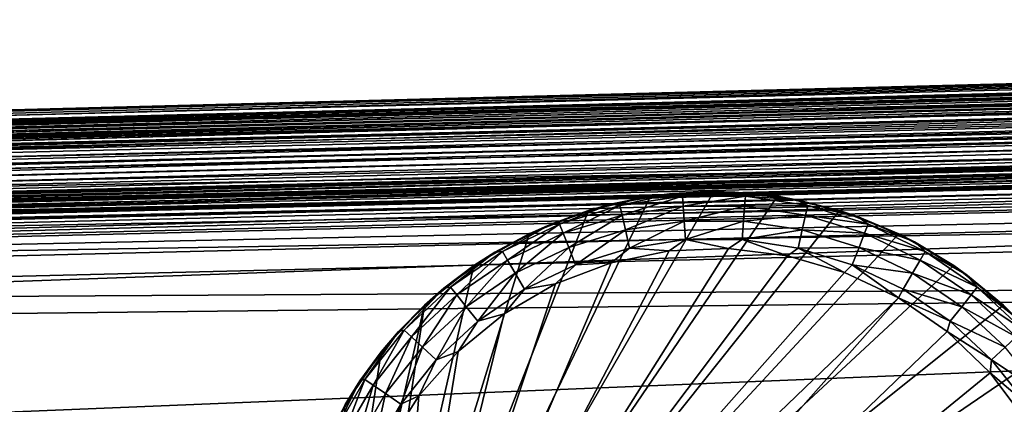
# Model space of a CAD drawing. Units: inches. Extents: x -18.6 to 16.9, y -25.7 to 25.5.
# Drawn here: x -8.8 to -7.4, y 24.9 to 25.5 of the extents above; entities that cross this region are included whole.
import ezdxf

# ---------------------------------------------------------------- set-up
doc = ezdxf.new("R2010")
doc.units = ezdxf.units.IN
doc.header["$MEASUREMENT"] = 0
for name, color, linetype in [('SEAT-GLIDE', 5, 'Continuous'), ('SEAT-PLINTH', 5, 'Continuous'), ('SEAT-SCREEN', 5, 'Continuous')]:
    doc.layers.add(name, color=color, linetype=linetype)

msp = doc.modelspace()

# ---------------------------------------------------------------- linework, layer by layer
at = {"layer": 'SEAT-GLIDE'}
for points in [[(-7.7287, 25.2186, 0.275), (-8.3283, 24.3394, 0.275), (-7.8168, 25.2252, 0.275)], [(-7.8168, 25.2252, 0.275), (-8.3283, 24.3394, 0.275), (-7.9049, 25.2186, 0.275)], [(-7.9049, 25.2186, 0.275), (-7.8747, 25.2224, 0.0781), (-7.8168, 25.2252, 0.275)], [(-7.8168, 25.2252, 0.275), (-7.8747, 25.2224, 0.0781), (-7.7877, 25.2245, 0.0781)], [(-7.8168, 25.2252, 0.275), (-7.7877, 25.2245, 0.0781), (-7.7287, 25.2186, 0.275)], [(-7.6427, 25.1989, 0.275), (-8.3283, 24.3394, 0.275), (-7.7287, 25.2186, 0.275)], [(-7.9049, 25.2186, 0.275), (-8.3283, 24.3394, 0.275), (-7.9909, 25.1989, 0.275)], [(-7.9909, 25.1989, 0.275), (-7.9603, 25.2075, 0.0781), (-7.9049, 25.2186, 0.275)], [(-7.8747, 25.2224, 0.0781), (-7.9603, 25.2075, 0.0781), (-7.9472, 25.2058, 0.0512)], [(-7.9049, 25.2186, 0.275), (-7.9603, 25.2075, 0.0781), (-7.8747, 25.2224, 0.0781)], [(-7.8605, 25.2188, 0.0512), (-7.8747, 25.2224, 0.0781), (-7.9472, 25.2058, 0.0512)], [(-7.8605, 25.2188, 0.0512), (-7.9472, 25.2058, 0.0512), (-7.944, 25.1924, 0.0275)], [(-7.8595, 25.2051, 0.0275), (-7.8605, 25.2188, 0.0512), (-7.944, 25.1924, 0.0275)], [(-7.7877, 25.2245, 0.0781), (-7.8747, 25.2224, 0.0781), (-7.8605, 25.2188, 0.0512)], [(-7.7731, 25.2188, 0.0512), (-7.7877, 25.2245, 0.0781), (-7.8605, 25.2188, 0.0512)], [(-7.7731, 25.2188, 0.0512), (-7.8605, 25.2188, 0.0512), (-7.8595, 25.2051, 0.0275)], [(-7.7741, 25.2051, 0.0275), (-7.7731, 25.2188, 0.0512), (-7.8595, 25.2051, 0.0275)], [(-7.7016, 25.2138, 0.0781), (-7.7877, 25.2245, 0.0781), (-7.7731, 25.2188, 0.0512)], [(-7.7287, 25.2186, 0.275), (-7.7877, 25.2245, 0.0781), (-7.7016, 25.2138, 0.0781)], [(-7.6864, 25.2058, 0.0512), (-7.7731, 25.2188, 0.0512), (-7.7741, 25.2051, 0.0275)], [(-7.6864, 25.2058, 0.0512), (-7.7016, 25.2138, 0.0781), (-7.7731, 25.2188, 0.0512)], [(-7.7287, 25.2186, 0.275), (-7.7016, 25.2138, 0.0781), (-7.6427, 25.1989, 0.275)], [(-7.6178, 25.1907, 0.0781), (-7.7016, 25.2138, 0.0781), (-7.6864, 25.2058, 0.0512)], [(-7.6427, 25.1989, 0.275), (-7.7016, 25.2138, 0.0781), (-7.6178, 25.1907, 0.0781)], [(-7.5604, 25.1667, 0.275), (-8.3283, 24.3394, 0.275), (-7.6427, 25.1989, 0.275)], [(-7.9909, 25.1989, 0.275), (-8.3283, 24.3394, 0.275), (-8.0731, 25.1667, 0.275)], [(-8.0731, 25.1667, 0.275), (-8.0429, 25.1802, 0.0781), (-7.9909, 25.1989, 0.275)], [(-7.9603, 25.2075, 0.0781), (-8.0429, 25.1802, 0.0781), (-8.0309, 25.18, 0.0512)], [(-7.9909, 25.1989, 0.275), (-8.0429, 25.1802, 0.0781), (-7.9603, 25.2075, 0.0781)], [(-7.9472, 25.2058, 0.0512), (-7.9603, 25.2075, 0.0781), (-8.0309, 25.18, 0.0512)], [(-7.9472, 25.2058, 0.0512), (-8.0309, 25.18, 0.0512), (-8.0258, 25.1673, 0.0275)], [(-7.944, 25.1924, 0.0275), (-7.9472, 25.2058, 0.0512), (-8.0258, 25.1673, 0.0275)], [(-7.8595, 25.2051, 0.0275), (-7.944, 25.1924, 0.0275), (-7.9394, 25.1721, 0.0099)], [(-7.8581, 25.1843, 0.0099), (-7.8595, 25.2051, 0.0275), (-7.9394, 25.1721, 0.0099)], [(-7.7741, 25.2051, 0.0275), (-7.8595, 25.2051, 0.0275), (-7.8581, 25.1843, 0.0099)], [(-7.7755, 25.1843, 0.0099), (-7.7741, 25.2051, 0.0275), (-7.8581, 25.1843, 0.0099)], [(-7.6896, 25.1924, 0.0275), (-7.7741, 25.2051, 0.0275), (-7.7755, 25.1843, 0.0099)], [(-7.6896, 25.1924, 0.0275), (-7.6864, 25.2058, 0.0512), (-7.7741, 25.2051, 0.0275)], [(-7.6027, 25.18, 0.0512), (-7.6864, 25.2058, 0.0512), (-7.6896, 25.1924, 0.0275)], [(-7.6027, 25.18, 0.0512), (-7.6178, 25.1907, 0.0781), (-7.6864, 25.2058, 0.0512)], [(-7.6427, 25.1989, 0.275), (-7.6178, 25.1907, 0.0781), (-7.5604, 25.1667, 0.275)], [(-7.944, 25.1924, 0.0275), (-8.0258, 25.1673, 0.0275), (-8.0182, 25.1478, 0.0099)], [(-7.9394, 25.1721, 0.0099), (-7.944, 25.1924, 0.0275), (-8.0182, 25.1478, 0.0099)], [(-7.8581, 25.1843, 0.0099), (-7.9394, 25.1721, 0.0099), (-7.9337, 25.1469, 0.0006)], [(-7.8561, 25.1586, 0.0006), (-7.8581, 25.1843, 0.0099), (-7.9337, 25.1469, 0.0006)], [(-7.7755, 25.1843, 0.0099), (-7.8581, 25.1843, 0.0099), (-7.8561, 25.1586, 0.0006)], [(-7.7775, 25.1586, 0.0006), (-7.7755, 25.1843, 0.0099), (-7.8561, 25.1586, 0.0006)], [(-7.6942, 25.1721, 0.0099), (-7.7755, 25.1843, 0.0099), (-7.7775, 25.1586, 0.0006)], [(-7.6942, 25.1721, 0.0099), (-7.6896, 25.1924, 0.0275), (-7.7755, 25.1843, 0.0099)], [(-7.6078, 25.1673, 0.0275), (-7.6896, 25.1924, 0.0275), (-7.6942, 25.1721, 0.0099)], [(-7.6078, 25.1673, 0.0275), (-7.6027, 25.18, 0.0512), (-7.6896, 25.1924, 0.0275)], [(-7.5385, 25.1555, 0.0781), (-7.6178, 25.1907, 0.0781), (-7.6027, 25.18, 0.0512)], [(-7.5604, 25.1667, 0.275), (-7.6178, 25.1907, 0.0781), (-7.5385, 25.1555, 0.0781)], [(-8.0429, 25.1802, 0.0781), (-8.1205, 25.1412, 0.0781), (-8.1098, 25.142, 0.0512)], [(-8.0731, 25.1667, 0.275), (-8.1205, 25.1412, 0.0781), (-8.0429, 25.1802, 0.0781)], [(-8.0309, 25.18, 0.0512), (-8.0429, 25.1802, 0.0781), (-8.1098, 25.142, 0.0512)], [(-8.0309, 25.18, 0.0512), (-8.1098, 25.142, 0.0512), (-8.1029, 25.1302, 0.0275)], [(-8.0258, 25.1673, 0.0275), (-8.0309, 25.18, 0.0512), (-8.1029, 25.1302, 0.0275)], [(-7.9394, 25.1721, 0.0099), (-8.0182, 25.1478, 0.0099), (-8.0087, 25.1238, 0.0006)], [(-7.9337, 25.1469, 0.0006), (-7.9394, 25.1721, 0.0099), (-8.0087, 25.1238, 0.0006)], [(-7.6998, 25.1469, 0.0006), (-7.6942, 25.1721, 0.0099), (-7.7775, 25.1586, 0.0006)], [(-7.6154, 25.1478, 0.0099), (-7.6942, 25.1721, 0.0099), (-7.6998, 25.1469, 0.0006)], [(-7.6154, 25.1478, 0.0099), (-7.6078, 25.1673, 0.0275), (-7.6942, 25.1721, 0.0099)], [(-7.5238, 25.142, 0.0512), (-7.6027, 25.18, 0.0512), (-7.6078, 25.1673, 0.0275)], [(-7.5238, 25.142, 0.0512), (-7.5385, 25.1555, 0.0781), (-7.6027, 25.18, 0.0512)], [(-7.484, 25.1226, 0.275), (-8.3283, 24.3394, 0.275), (-7.5604, 25.1667, 0.275)], [(-8.0731, 25.1667, 0.275), (-8.3283, 24.3394, 0.275), (-8.1496, 25.1226, 0.275)], [(-8.1496, 25.1226, 0.275), (-8.1205, 25.1412, 0.0781), (-8.0731, 25.1667, 0.275)], [(-8.0258, 25.1673, 0.0275), (-8.1029, 25.1302, 0.0275), (-8.0924, 25.112, 0.0099)], [(-8.0182, 25.1478, 0.0099), (-8.0258, 25.1673, 0.0275), (-8.0924, 25.112, 0.0099)], [(-7.9337, 25.1469, 0.0006), (-7.8786, 25.1428, -0.0006), (-7.8561, 25.1586, 0.0006)], [(-7.8561, 25.1586, 0.0006), (-7.8786, 25.1428, -0.0006), (-7.7963, 25.1461, -0.0006)], [(-7.8561, 25.1586, 0.0006), (-7.7963, 25.1461, -0.0006), (-7.7775, 25.1586, 0.0006)], [(-7.7775, 25.1586, 0.0006), (-7.7963, 25.1461, -0.0006), (-7.7145, 25.1362, -0.0006)], [(-7.7775, 25.1586, 0.0006), (-7.7145, 25.1362, -0.0006), (-7.6998, 25.1469, 0.0006)], [(-7.5307, 25.1302, 0.0275), (-7.6078, 25.1673, 0.0275), (-7.6154, 25.1478, 0.0099)], [(-7.5307, 25.1302, 0.0275), (-7.5238, 25.142, 0.0512), (-7.6078, 25.1673, 0.0275)], [(-7.5604, 25.1667, 0.275), (-7.5385, 25.1555, 0.0781), (-7.484, 25.1226, 0.275)], [(-7.8786, 25.1428, -0.0006), (-8.2699, 24.3968, -0.0006), (-7.7963, 25.1461, -0.0006)], [(-7.7963, 25.1461, -0.0006), (-8.2699, 24.3968, -0.0006), (-7.7145, 25.1362, -0.0006)], [(-8.0182, 25.1478, 0.0099), (-8.0924, 25.112, 0.0099), (-8.0795, 25.0898, 0.0006)], [(-8.0087, 25.1238, 0.0006), (-8.0182, 25.1478, 0.0099), (-8.0795, 25.0898, 0.0006)], [(-8.0087, 25.1238, 0.0006), (-7.9591, 25.1263, -0.0006), (-7.9337, 25.1469, 0.0006)], [(-7.9337, 25.1469, 0.0006), (-7.9591, 25.1263, -0.0006), (-7.8786, 25.1428, -0.0006)], [(-7.6998, 25.1469, 0.0006), (-7.7145, 25.1362, -0.0006), (-7.6354, 25.1132, -0.0006)], [(-7.6249, 25.1238, 0.0006), (-7.6154, 25.1478, 0.0099), (-7.6998, 25.1469, 0.0006)], [(-7.6998, 25.1469, 0.0006), (-7.6354, 25.1132, -0.0006), (-7.6249, 25.1238, 0.0006)], [(-7.5412, 25.112, 0.0099), (-7.6154, 25.1478, 0.0099), (-7.6249, 25.1238, 0.0006)], [(-7.5412, 25.112, 0.0099), (-7.5307, 25.1302, 0.0275), (-7.6154, 25.1478, 0.0099)], [(-7.465, 25.1089, 0.0781), (-7.5385, 25.1555, 0.0781), (-7.5238, 25.142, 0.0512)], [(-7.484, 25.1226, 0.275), (-7.5385, 25.1555, 0.0781), (-7.465, 25.1089, 0.0781)], [(-7.9591, 25.1263, -0.0006), (-8.2699, 24.3968, -0.0006), (-7.8786, 25.1428, -0.0006)], [(-7.7145, 25.1362, -0.0006), (-8.2699, 24.3968, -0.0006), (-7.6354, 25.1132, -0.0006)], [(-8.1205, 25.1412, 0.0781), (-8.1915, 25.0911, 0.0781), (-8.182, 25.0927, 0.0512)], [(-8.1496, 25.1226, 0.275), (-8.1915, 25.0911, 0.0781), (-8.1205, 25.1412, 0.0781)], [(-8.1098, 25.142, 0.0512), (-8.1205, 25.1412, 0.0781), (-8.182, 25.0927, 0.0512)], [(-8.1098, 25.142, 0.0512), (-8.182, 25.0927, 0.0512), (-8.1735, 25.082, 0.0275)], [(-8.1029, 25.1302, 0.0275), (-8.1098, 25.142, 0.0512), (-8.1735, 25.082, 0.0275)], [(-8.1029, 25.1302, 0.0275), (-8.1735, 25.082, 0.0275), (-8.1605, 25.0656, 0.0099)], [(-8.0924, 25.112, 0.0099), (-8.1029, 25.1302, 0.0275), (-8.1605, 25.0656, 0.0099)], [(-7.4601, 25.082, 0.0275), (-7.5307, 25.1302, 0.0275), (-7.5412, 25.112, 0.0099)], [(-7.4516, 25.0927, 0.0512), (-7.5238, 25.142, 0.0512), (-7.5307, 25.1302, 0.0275)], [(-7.4601, 25.082, 0.0275), (-7.4516, 25.0927, 0.0512), (-7.5307, 25.1302, 0.0275)], [(-7.4516, 25.0927, 0.0512), (-7.465, 25.1089, 0.0781), (-7.5238, 25.142, 0.0512)], [(-7.4152, 25.0676, 0.275), (-8.3283, 24.3394, 0.275), (-7.484, 25.1226, 0.275)], [(-8.1496, 25.1226, 0.275), (-8.3283, 24.3394, 0.275), (-8.2184, 25.0676, 0.275)], [(-8.0363, 25.0971, -0.0006), (-8.2699, 24.3968, -0.0006), (-7.9591, 25.1263, -0.0006)], [(-8.2184, 25.0676, 0.275), (-8.1915, 25.0911, 0.0781), (-8.1496, 25.1226, 0.275)], [(-8.0795, 25.0898, 0.0006), (-8.0363, 25.0971, -0.0006), (-8.0087, 25.1238, 0.0006)], [(-8.0087, 25.1238, 0.0006), (-8.0363, 25.0971, -0.0006), (-7.9591, 25.1263, -0.0006)], [(-7.6249, 25.1238, 0.0006), (-7.6354, 25.1132, -0.0006), (-7.5609, 25.0779, -0.0006)], [(-7.6249, 25.1238, 0.0006), (-7.5609, 25.0779, -0.0006), (-7.5541, 25.0898, 0.0006)], [(-7.5541, 25.0898, 0.0006), (-7.5412, 25.112, 0.0099), (-7.6249, 25.1238, 0.0006)], [(-7.484, 25.1226, 0.275), (-7.465, 25.1089, 0.0781), (-7.4152, 25.0676, 0.275)], [(-7.6354, 25.1132, -0.0006), (-8.2699, 24.3968, -0.0006), (-7.5609, 25.0779, -0.0006)], [(-8.0924, 25.112, 0.0099), (-8.1605, 25.0656, 0.0099), (-8.1444, 25.0455, 0.0006)], [(-8.0795, 25.0898, 0.0006), (-8.0924, 25.112, 0.0099), (-8.1444, 25.0455, 0.0006)], [(-7.473, 25.0656, 0.0099), (-7.5412, 25.112, 0.0099), (-7.5541, 25.0898, 0.0006)], [(-7.473, 25.0656, 0.0099), (-7.4601, 25.082, 0.0275), (-7.5412, 25.112, 0.0099)], [(-7.3993, 25.0522, 0.0781), (-7.465, 25.1089, 0.0781), (-7.4516, 25.0927, 0.0512)], [(-7.4152, 25.0676, 0.275), (-7.465, 25.1089, 0.0781), (-7.3993, 25.0522, 0.0781)], [(-8.1076, 25.0558, -0.0006), (-8.2699, 24.3968, -0.0006), (-8.0363, 25.0971, -0.0006)], [(-8.1915, 25.0911, 0.0781), (-8.2543, 25.0312, 0.0781), (-8.2462, 25.0331, 0.0512)], [(-8.2184, 25.0676, 0.275), (-8.2543, 25.0312, 0.0781), (-8.1915, 25.0911, 0.0781)], [(-8.182, 25.0927, 0.0512), (-8.1915, 25.0911, 0.0781), (-8.2462, 25.0331, 0.0512)], [(-8.182, 25.0927, 0.0512), (-8.2462, 25.0331, 0.0512), (-8.2362, 25.0237, 0.0275)], [(-8.1735, 25.082, 0.0275), (-8.182, 25.0927, 0.0512), (-8.2362, 25.0237, 0.0275)], [(-8.1444, 25.0455, 0.0006), (-8.1076, 25.0558, -0.0006), (-8.0795, 25.0898, 0.0006)], [(-8.0795, 25.0898, 0.0006), (-8.1076, 25.0558, -0.0006), (-8.0363, 25.0971, -0.0006)], [(-7.5541, 25.0898, 0.0006), (-7.5609, 25.0779, -0.0006), (-7.4892, 25.0455, 0.0006)], [(-7.5541, 25.0898, 0.0006), (-7.4892, 25.0455, 0.0006), (-7.473, 25.0656, 0.0099)], [(-7.3873, 25.0331, 0.0512), (-7.4516, 25.0927, 0.0512), (-7.4601, 25.082, 0.0275)], [(-7.3873, 25.0331, 0.0512), (-7.3993, 25.0522, 0.0781), (-7.4516, 25.0927, 0.0512)], [(-7.5609, 25.0779, -0.0006), (-8.2699, 24.3968, -0.0006), (-8.226, 24.3272, -0.0006)], [(-8.1735, 25.082, 0.0275), (-8.2362, 25.0237, 0.0275), (-8.2208, 25.0096, 0.0099)], [(-7.5609, 25.0779, -0.0006), (-8.226, 24.3272, -0.0006), (-7.4931, 25.0311, -0.0006)], [(-8.1605, 25.0656, 0.0099), (-8.1735, 25.082, 0.0275), (-8.2208, 25.0096, 0.0099)], [(-7.5609, 25.0779, -0.0006), (-7.4931, 25.0311, -0.0006), (-7.4892, 25.0455, 0.0006)], [(-7.3974, 25.0237, 0.0275), (-7.4601, 25.082, 0.0275), (-7.473, 25.0656, 0.0099)], [(-7.3974, 25.0237, 0.0275), (-7.3873, 25.0331, 0.0512), (-7.4601, 25.082, 0.0275)], [(-8.2184, 25.0676, 0.275), (-8.3283, 24.3394, 0.275), (-8.3666, 24.4189, 0.275)], [(-8.2184, 25.0676, 0.275), (-8.3666, 24.4189, 0.275), (-8.2785, 25.0029, 0.275)], [(-7.3551, 25.0029, 0.275), (-8.3283, 24.3394, 0.275), (-7.4152, 25.0676, 0.275)], [(-8.2785, 25.0029, 0.275), (-8.2543, 25.0312, 0.0781), (-8.2184, 25.0676, 0.275)], [(-8.1605, 25.0656, 0.0099), (-8.2208, 25.0096, 0.0099), (-8.202, 24.9921, 0.0006)], [(-8.1444, 25.0455, 0.0006), (-8.1605, 25.0656, 0.0099), (-8.202, 24.9921, 0.0006)], [(-7.473, 25.0656, 0.0099), (-7.4892, 25.0455, 0.0006), (-7.4127, 25.0096, 0.0099)], [(-7.473, 25.0656, 0.0099), (-7.4127, 25.0096, 0.0099), (-7.3974, 25.0237, 0.0275)], [(-7.4152, 25.0676, 0.275), (-7.3993, 25.0522, 0.0781), (-7.3551, 25.0029, 0.275)], [(-8.1713, 25.0037, -0.0006), (-8.2699, 24.3968, -0.0006), (-8.1076, 25.0558, -0.0006)], [(-8.1444, 25.0455, 0.0006), (-8.1713, 25.0037, -0.0006), (-8.1076, 25.0558, -0.0006)], [(-8.202, 24.9921, 0.0006), (-8.1713, 25.0037, -0.0006), (-8.1444, 25.0455, 0.0006)], [(-7.4892, 25.0455, 0.0006), (-7.4931, 25.0311, -0.0006), (-7.4315, 24.9921, 0.0006)], [(-7.4892, 25.0455, 0.0006), (-7.4315, 24.9921, 0.0006), (-7.4127, 25.0096, 0.0099)], [(-8.2543, 25.0312, 0.0781), (-8.3078, 24.9627, 0.0781), (-8.3009, 24.9647, 0.0512)], [(-8.2785, 25.0029, 0.275), (-8.3078, 24.9627, 0.0781), (-8.2543, 25.0312, 0.0781)], [(-8.2462, 25.0331, 0.0512), (-8.2543, 25.0312, 0.0781), (-8.3009, 24.9647, 0.0512)], [(-8.2462, 25.0331, 0.0512), (-8.3009, 24.9647, 0.0512), (-8.2894, 24.957, 0.0275)], [(-8.2362, 25.0237, 0.0275), (-8.2462, 25.0331, 0.0512), (-8.2894, 24.957, 0.0275)], [(-8.2362, 25.0237, 0.0275), (-8.2894, 24.957, 0.0275), (-8.2721, 24.9451, 0.0099)], [(-8.2208, 25.0096, 0.0099), (-8.2362, 25.0237, 0.0275), (-8.2721, 24.9451, 0.0099)], [(-7.4931, 25.0311, -0.0006), (-8.226, 24.3272, -0.0006), (-7.4337, 24.9741, -0.0006)], [(-7.4931, 25.0311, -0.0006), (-7.4337, 24.9741, -0.0006), (-7.4315, 24.9921, 0.0006)], [(-8.2208, 25.0096, 0.0099), (-8.2721, 24.9451, 0.0099), (-8.2509, 24.9307, 0.0006)], [(-8.202, 24.9921, 0.0006), (-8.2208, 25.0096, 0.0099), (-8.2509, 24.9307, 0.0006)], [(-7.4127, 25.0096, 0.0099), (-7.4315, 24.9921, 0.0006), (-7.3615, 24.9451, 0.0099)], [(-8.2785, 25.0029, 0.275), (-8.3666, 24.4189, 0.275), (-8.3283, 24.93, 0.275)], [(-8.3283, 24.93, 0.275), (-8.3078, 24.9627, 0.0781), (-8.2785, 25.0029, 0.275)], [(-7.3053, 24.93, 0.275), (-8.3283, 24.3394, 0.275), (-7.3551, 25.0029, 0.275)], [(-8.226, 24.9421, -0.0006), (-8.2699, 24.3968, -0.0006), (-8.1713, 25.0037, -0.0006)], [(-8.202, 24.9921, 0.0006), (-8.226, 24.9421, -0.0006), (-8.1713, 25.0037, -0.0006)], [(-8.2509, 24.9307, 0.0006), (-8.226, 24.9421, -0.0006), (-8.202, 24.9921, 0.0006)], [(-7.4315, 24.9921, 0.0006), (-7.4337, 24.9741, -0.0006), (-7.3827, 24.9307, 0.0006)], [(-7.4315, 24.9921, 0.0006), (-7.3827, 24.9307, 0.0006), (-7.3615, 24.9451, 0.0099)], [(-7.4337, 24.9741, -0.0006), (-8.226, 24.3272, -0.0006), (-7.3842, 24.9081, -0.0006)], [(-7.4337, 24.9741, -0.0006), (-7.3842, 24.9081, -0.0006), (-7.3827, 24.9307, 0.0006)], [(-8.3078, 24.9627, 0.0781), (-8.3507, 24.8871, 0.0781), (-8.3446, 24.8889, 0.0512)], [(-8.3283, 24.93, 0.275), (-8.3507, 24.8871, 0.0781), (-8.3078, 24.9627, 0.0781)], [(-8.3009, 24.9647, 0.0512), (-8.3078, 24.9627, 0.0781), (-8.3446, 24.8889, 0.0512)], [(-8.3009, 24.9647, 0.0512), (-8.3446, 24.8889, 0.0512), (-8.3322, 24.8829, 0.0275)], [(-8.2894, 24.957, 0.0275), (-8.3009, 24.9647, 0.0512), (-8.3322, 24.8829, 0.0275)], [(-8.2894, 24.957, 0.0275), (-8.3322, 24.8829, 0.0275), (-8.3134, 24.8738, 0.0099)], [(-8.2721, 24.9451, 0.0099), (-8.2894, 24.957, 0.0275), (-8.3134, 24.8738, 0.0099)], [(-8.2721, 24.9451, 0.0099), (-8.3134, 24.8738, 0.0099), (-8.2902, 24.8626, 0.0006)], [(-8.2509, 24.9307, 0.0006), (-8.2721, 24.9451, 0.0099), (-8.2902, 24.8626, 0.0006)], [(-8.2509, 24.9307, 0.0006), (-8.2699, 24.8725, -0.0006), (-8.226, 24.9421, -0.0006)], [(-8.2699, 24.8725, -0.0006), (-8.2699, 24.3968, -0.0006), (-8.226, 24.9421, -0.0006)], [(-8.2902, 24.8626, 0.0006), (-8.2699, 24.8725, -0.0006), (-8.2509, 24.9307, 0.0006)]]:
    msp.add_3dface(points, dxfattribs=at)
at = {"layer": 'SEAT-PLINTH'}
for points in [[(-4.2117, 25.4579, 1.7353), (-11.7077, 25.262, 1.382), (-11.7075, 25.2611, 7.5256)], [(-4.2117, 25.4579, 1.7353), (-4.2115, 25.455, 0.864), (-11.7077, 25.262, 1.382)], [(-11.7075, 25.2611, 7.5256), (-3.9669, 25.4633, 6.8847), (-4.2117, 25.4579, 1.7353)], [(-3.9669, 25.4633, 6.8847), (-11.7075, 25.2611, 7.5256), (-4.2115, 25.455, 7.756)], [(-11.7055, 25.2521, 0.545), (-11.7077, 25.262, 1.382), (-4.2115, 25.455, 0.864)], [(-4.2115, 25.455, 7.756), (-11.7075, 25.2611, 7.5256), (-11.7065, 25.2565, 7.9371)], [(-4.2115, 25.455, 7.756), (-11.7065, 25.2565, 7.9371), (-4.2109, 25.4476, 8.0749)], [(-4.2109, 25.4476, 8.0749), (-11.7065, 25.2565, 7.9371), (-11.7042, 25.2461, 8.1754)], [(-4.2115, 25.455, 0.864), (-4.2105, 25.4414, 0.4446), (-11.7055, 25.2521, 0.545)], [(-11.7042, 25.2461, 8.1754), (-4.2099, 25.4332, 8.2444), (-4.2109, 25.4476, 8.0749)], [(-11.7055, 25.2521, 0.545), (-4.2105, 25.4414, 0.4446), (-11.7024, 25.238, 0.3755)], [(-11.7, 25.2277, 8.2879), (-4.2099, 25.4332, 8.2444), (-11.7042, 25.2461, 8.1754)], [(-4.2105, 25.4414, 0.4446), (-4.209, 25.4226, 0.332), (-11.7024, 25.238, 0.3755)], [(-11.7, 25.2277, 8.2879), (-4.2091, 25.4226, 8.2879), (-4.2099, 25.4332, 8.2444)], [(-11.7, 25.2277, 0.332), (-11.7024, 25.238, 0.3755), (-4.209, 25.4226, 0.332)], [(-11.6972, 25.215, 0.3117), (-11.7, 25.2277, 0.332), (-4.209, 25.4226, 0.332)], [(-4.2091, 25.4226, 8.2879), (-11.7, 25.2277, 8.2879), (-4.2081, 25.4096, 8.3083)], [(-4.209, 25.4226, 0.332), (-3.6769, 25.4196, 0.3117), (-11.6972, 25.215, 0.3117)], [(-3.676, 25.4041, 0.312), (-11.6972, 25.215, 0.3117), (-3.6769, 25.4196, 0.3117)], [(-11.6972, 25.215, 8.3082), (-4.2081, 25.4096, 8.3083), (-11.7, 25.2277, 8.2879)], [(-4.2081, 25.4096, 8.3083), (-11.6972, 25.215, 8.3082), (-3.6761, 25.4041, 8.3079)], [(-11.6972, 25.215, 0.3117), (-3.676, 25.4041, 0.312), (-11.694, 25.2, 0.312)], [(-11.694, 25.2, 8.3079), (-3.6761, 25.4041, 8.3079), (-11.6972, 25.215, 8.3082)], [(-3.6761, 25.4041, 8.3079), (-11.694, 25.2, 8.3079), (-11.6905, 25.1825, 8.2892)], [(-11.6905, 25.1825, 0.3307), (-11.694, 25.2, 0.312), (-3.676, 25.4041, 0.312)], [(-3.676, 25.4041, 0.312), (-4.2061, 25.3762, 0.3307), (-11.6905, 25.1825, 0.3307)], [(-11.6905, 25.1825, 8.2892), (-4.2062, 25.3762, 8.2893), (-3.6761, 25.4041, 8.3079)], [(-4.2036, 25.313, 0.4506), (-11.6905, 25.1825, 0.3307), (-4.2061, 25.3762, 0.3307)], [(-4.2062, 25.3762, 8.2893), (-11.6905, 25.1825, 8.2892), (-4.2037, 25.313, 8.1693)], [(-4.2035, 25.343, 8.3015), (-11.6831, 25.1499, 8.3015), (-11.6823, 25.1485, 8.3274)], [(-11.6831, 25.1499, 8.3015), (-4.2035, 25.343, 8.3015), (-4.2037, 25.313, 8.1693)], [(-4.203, 25.3415, 0.2926), (-11.683, 25.1499, 0.3184), (-4.2037, 25.336, 0.358)], [(-11.6823, 25.1485, 0.2926), (-11.683, 25.1499, 0.3184), (-4.203, 25.3415, 0.2926)], [(-11.683, 25.1499, 0.3184), (-11.6789, 25.1205, 0.4508), (-4.2037, 25.336, 0.358)], [(-11.6823, 25.1485, 8.3274), (-4.203, 25.3415, 8.3274), (-4.2035, 25.343, 8.3015)], [(-4.202, 25.3322, 0.2774), (-11.6823, 25.1485, 0.2926), (-4.203, 25.3415, 0.2926)], [(-4.2037, 25.336, 0.358), (-11.6789, 25.1205, 0.4508), (-4.2036, 25.313, 0.4506)], [(-4.2322, 25.3264, 8.2979), (-11.8242, 25.1407, 8.3237), (-4.2327, 25.3278, 8.3237)], [(-11.8242, 25.1407, 8.3237), (-4.2322, 25.3264, 8.2979), (-11.8235, 25.1394, 8.2978)], [(-4.2313, 25.3175, 8.2827), (-11.8235, 25.1394, 8.2978), (-4.2322, 25.3264, 8.2979)], [(-11.6823, 25.1485, 0.2926), (-4.202, 25.3322, 0.2774), (-11.68, 25.1395, 0.2774)], [(-11.6763, 25.1235, 0.2697), (-11.68, 25.1395, 0.2774), (-4.202, 25.3322, 0.2774)], [(-4.202, 25.3322, 0.2774), (-3.6702, 25.3257, 0.2697), (-11.6763, 25.1235, 0.2697)], [(-3.6702, 25.3257, 0.2697), (-4.1967, 25.2641, 0.2645), (-11.6763, 25.1235, 0.2697)], [(-11.8235, 25.1394, 8.2978), (-4.2313, 25.3175, 8.2827), (-11.8212, 25.1306, 8.2826)], [(-11.8175, 25.115, 8.275), (-11.8212, 25.1306, 8.2826), (-4.2313, 25.3175, 8.2827)], [(-4.2313, 25.3175, 8.2827), (-3.6994, 25.3112, 8.275), (-11.8175, 25.115, 8.275)], [(-11.8124, 25.0932, 8.2717), (-11.8175, 25.115, 8.275), (-3.6994, 25.3112, 8.275)], [(-3.6994, 25.3112, 8.275), (-3.6979, 25.289, 8.2717), (-11.8124, 25.0932, 8.2717)], [(-11.6789, 25.1205, 8.1692), (-4.2037, 25.313, 8.1693), (-11.6905, 25.1825, 8.2892)], [(-11.6905, 25.1825, 0.3307), (-4.2036, 25.313, 0.4506), (-11.6789, 25.1205, 0.4508)], [(-4.2037, 25.313, 8.1693), (-11.6789, 25.1205, 8.1692), (-11.6831, 25.1499, 8.3015)], [(-4.2233, 25.2194, 8.2688), (-11.8124, 25.0932, 8.2717), (-3.6979, 25.289, 8.2717)], [(-12.4461, 24.9702, 0.2645), (-4.1967, 25.2641, 0.2645), (-4.0778, 23.7287, 0.2639)], [(-12.4461, 24.9702, 0.2645), (-11.6763, 25.1235, 0.2697), (-4.1967, 25.2641, 0.2645)], [(-11.8124, 25.0932, 8.2717), (-4.2233, 25.2194, 8.2688), (-11.7987, 25.034, 8.2688)], [(-4.2233, 25.2194, 8.2688), (-4.107, 23.7104, 8.2692), (-11.7987, 25.034, 8.2688)], [(-11.7987, 25.034, 8.2688), (-4.107, 23.7104, 8.2692), (-11.9348, 23.5492, 8.2685)], [(-11.7757, 23.5021, 0.2662), (-12.4461, 24.9702, 0.2645), (-4.0778, 23.7287, 0.2639)]]:
    msp.add_3dface(points, dxfattribs=at)
at = {"layer": 'SEAT-SCREEN'}
for points in [[(-11.8491, 25.2498, 50.7723), (-4.241, 25.4383, 50.7723), (-11.849, 25.2498, 9.7405)], [(-4.241, 25.438, 50.7812), (-4.241, 25.4383, 50.7723), (-11.8491, 25.2498, 50.7723)], [(-11.8482, 25.2462, 50.7966), (-4.241, 25.438, 50.7812), (-11.8491, 25.2498, 50.7723)], [(-4.241, 25.4383, 50.7723), (-4.2409, 25.4383, 9.7406), (-11.849, 25.2498, 9.7405)], [(-4.2409, 25.4383, 9.7406), (-4.2408, 25.4372, 9.0996), (-11.849, 25.2498, 9.7405)], [(-11.849, 25.2498, 9.7405), (-4.2408, 25.4372, 9.0996), (-11.8483, 25.247, 8.8693)], [(-4.2408, 25.4372, 9.0996), (-4.2405, 25.4327, 8.6882), (-11.8483, 25.247, 8.8693)], [(-11.8483, 25.247, 8.8693), (-4.2405, 25.4327, 8.6882), (-11.8467, 25.24, 8.5503)], [(-4.2405, 25.431, 50.8037), (-4.241, 25.438, 50.7812), (-11.8482, 25.2462, 50.7966)], [(-11.8482, 25.2462, 50.7966), (-11.8461, 25.237, 50.8101), (-4.2405, 25.431, 50.8037)], [(-4.2405, 25.4327, 8.6882), (-4.2397, 25.4225, 8.4499), (-11.8467, 25.24, 8.5503)], [(-4.2405, 25.431, 50.8037), (-11.8461, 25.237, 50.8101), (-4.24, 25.4254, 50.8101)], [(-11.8454, 25.2342, 8.4498), (-11.8467, 25.24, 8.5503), (-4.2397, 25.4225, 8.4499)], [(-11.8443, 25.229, 50.8156), (-4.24, 25.4254, 50.8101), (-11.8461, 25.237, 50.8101)], [(-11.8436, 25.2264, 8.3808), (-11.8454, 25.2342, 8.4498), (-4.2397, 25.4225, 8.4499)], [(-4.2386, 25.4063, 50.8198), (-4.24, 25.4254, 50.8101), (-11.8443, 25.229, 50.8156)], [(-4.2397, 25.4225, 8.4499), (-4.2391, 25.4146, 8.3808), (-11.8436, 25.2264, 8.3808)], [(-11.8385, 25.2041, 50.8224), (-4.2386, 25.4063, 50.8198), (-11.8443, 25.229, 50.8156)], [(-11.8412, 25.2163, 8.3373), (-11.8436, 25.2264, 8.3808), (-4.2391, 25.4146, 8.3808)], [(-4.2391, 25.4146, 8.3808), (-4.2383, 25.4044, 8.3373), (-11.8412, 25.2163, 8.3373)], [(-4.2373, 25.3919, 8.317), (-11.8412, 25.2163, 8.3373), (-4.2383, 25.4044, 8.3373)], [(-4.2386, 25.4063, 50.8198), (-11.8385, 25.2041, 50.8224), (-4.2374, 25.392, 50.8224)], [(-11.8412, 25.2163, 8.3373), (-4.2373, 25.3919, 8.317), (-11.8384, 25.2041, 8.317)], [(-11.8348, 25.1884, 50.8198), (-4.2374, 25.392, 50.8224), (-11.8385, 25.2041, 50.8224)], [(-4.2363, 25.3771, 8.3173), (-11.8384, 25.2041, 8.317), (-4.2373, 25.3919, 8.317)], [(-4.2374, 25.392, 50.8224), (-11.8348, 25.1884, 50.8198), (-4.2361, 25.3761, 50.8199)], [(-11.8384, 25.2041, 8.317), (-4.2363, 25.3771, 8.3173), (-11.8352, 25.1894, 8.3173)], [(-11.8317, 25.1724, 8.336), (-11.8352, 25.1894, 8.3173), (-4.2363, 25.3771, 8.3173)], [(-4.2349, 25.3605, 50.8086), (-4.2361, 25.3761, 50.8199), (-11.8348, 25.1884, 50.8198)], [(-4.2363, 25.3771, 8.3173), (-4.2354, 25.3598, 8.336), (-11.8317, 25.1724, 8.336)], [(-11.8348, 25.1884, 50.8198), (-11.8313, 25.1731, 50.8086), (-4.2349, 25.3605, 50.8086)], [(-4.2345, 25.3401, 8.3706), (-11.8317, 25.1724, 8.336), (-4.2354, 25.3598, 8.336)], [(-11.8282, 25.1599, 50.785), (-4.2349, 25.3605, 50.8086), (-11.8313, 25.1731, 50.8086)], [(-4.2349, 25.3605, 50.8086), (-11.8282, 25.1599, 50.785), (-4.2338, 25.3471, 50.7851)], [(-11.8201, 25.1121, 8.4561), (-11.8317, 25.1724, 8.336), (-4.2345, 25.3401, 8.3706)], [(-11.8261, 25.1508, 50.7456), (-4.2338, 25.3471, 50.7851), (-11.8282, 25.1599, 50.785)], [(-4.2338, 25.3471, 50.7851), (-11.8261, 25.1508, 50.7456), (-4.2331, 25.3379, 50.7456)], [(-11.8232, 25.1383, 50.6509), (-4.2331, 25.3379, 50.7456), (-11.8261, 25.1508, 50.7456)], [(-4.2331, 25.3379, 50.7456), (-11.8232, 25.1383, 50.6509), (-4.2321, 25.3253, 50.6509)], [(-4.2345, 25.3401, 8.3706), (-4.2329, 25.2989, 8.4559), (-11.8201, 25.1121, 8.4561)], [(-4.203, 25.3415, 8.3274), (-11.6823, 25.1485, 8.3274), (-11.68, 25.1395, 8.3426)], [(-11.68, 25.1395, 8.3426), (-3.6715, 25.3422, 8.3426), (-4.203, 25.3415, 8.3274)], [(-3.6715, 25.3422, 8.3426), (-11.68, 25.1395, 8.3426), (-4.2007, 25.3158, 8.3503)], [(-11.8234, 25.1341, 8.3633), (-4.2327, 25.3278, 8.3237), (-11.8242, 25.1407, 8.3237)], [(-4.2329, 25.2989, 8.4559), (-4.2327, 25.3278, 8.3237), (-11.8234, 25.1341, 8.3633)], [(-11.8232, 25.1383, 50.6509), (-11.8208, 25.1281, 50.7459), (-4.2321, 25.3253, 50.6509)], [(-4.2321, 25.3253, 50.6509), (-11.8208, 25.1281, 50.7459), (-4.2312, 25.3151, 50.7459)], [(-4.2305, 25.3067, 50.7856), (-4.2312, 25.3151, 50.7459), (-11.8208, 25.1281, 50.7459)], [(-11.6763, 25.1235, 8.3502), (-4.2007, 25.3158, 8.3503), (-11.68, 25.1395, 8.3426)], [(-11.6763, 25.1235, 8.3502), (-4.1967, 25.2641, 8.3555), (-4.2007, 25.3158, 8.3503)], [(-11.8234, 25.1341, 8.3633), (-11.8201, 25.1121, 8.4561), (-4.2329, 25.2989, 8.4559)], [(-11.8208, 25.1281, 50.7459), (-11.8189, 25.1199, 50.7856), (-4.2305, 25.3067, 50.7856)], [(-4.2295, 25.2939, 50.8095), (-4.2305, 25.3067, 50.7856), (-11.8189, 25.1199, 50.7856)], [(-11.8189, 25.1199, 50.7856), (-11.8159, 25.1073, 50.8095), (-4.2295, 25.2939, 50.8095)], [(-11.8115, 25.0886, 50.8213), (-4.2295, 25.2939, 50.8095), (-11.8159, 25.1073, 50.8095)], [(-4.2295, 25.2939, 50.8095), (-11.8115, 25.0886, 50.8213), (-4.2279, 25.2749, 50.8213)], [(-4.2258, 25.2479, 50.8248), (-4.2279, 25.2749, 50.8213), (-11.8115, 25.0886, 50.8213)], [(-4.1967, 25.2641, 8.3555), (-12.4461, 24.9702, 8.3554), (-3.2131, 23.7027, 8.3537)], [(-4.1967, 25.2641, 8.3555), (-11.6763, 25.1235, 8.3502), (-12.4461, 24.9702, 8.3554)], [(-11.8115, 25.0886, 50.8213), (-11.8053, 25.062, 50.8248), (-4.2258, 25.2479, 50.8248)], [(-4.2145, 25.107, 50.8185), (-4.2258, 25.2479, 50.8248), (-11.8053, 25.062, 50.8248)], [(-11.7446, 24.7987, 50.8085), (-4.2145, 25.107, 50.8185), (-12.2961, 25.0174, 50.8248)], [(-11.8053, 25.062, 50.8248), (-12.2961, 25.0174, 50.8248), (-4.2145, 25.107, 50.8185)], [(-4.2145, 25.107, 50.8185), (-11.7446, 24.7987, 50.8085), (-4.2045, 24.9806, 50.8085)], [(-3.6676, 24.8624, 50.793), (-4.2045, 24.9806, 50.8085), (-11.7446, 24.7987, 50.8085)], [(-11.3249, 23.5742, 8.356), (-3.2131, 23.7027, 8.3537), (-12.4461, 24.9702, 8.3554)]]:
    msp.add_3dface(points, dxfattribs=at)

doc.saveas('drawing.dxf')
